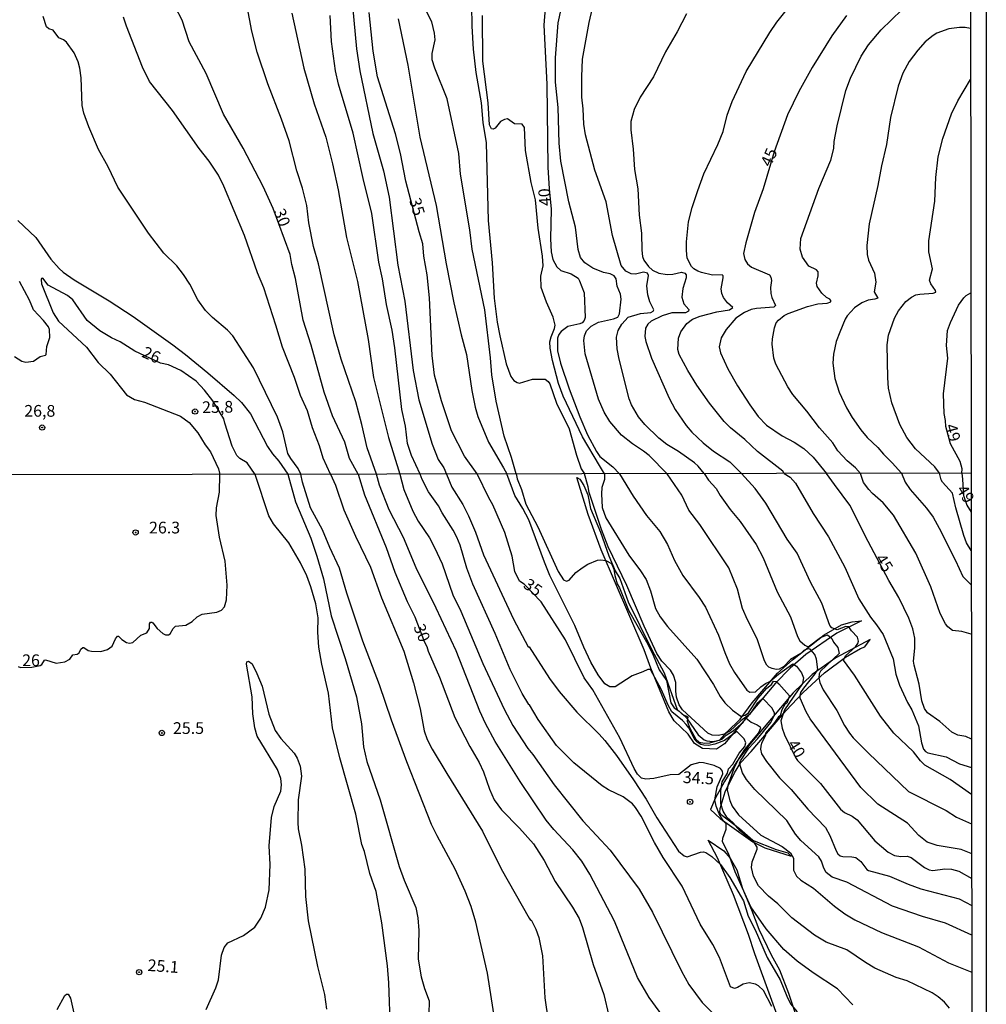
# Model space of a CAD drawing. Units: millimetres. Extents: x 180726 to 183142, y 1663192 to 1665970.
# Drawn here: x 182936 to 183142, y 1663638 to 1663848 of the extents above; entities that cross this region are included whole.
import ezdxf
from ezdxf.enums import TextEntityAlignment as Align

# ---------------------------------------------------------------- set-up
doc = ezdxf.new("R2010")
doc.units = ezdxf.units.MM
for name, color, linetype in [('IMAGEM', 7, 'Continuous'), ('V-CORTE', 4, 'Continuous'), ('V-CURVA_DE_NIVEL', 4, 'Continuous'), ('V-CURVA_MESTRA', 1, 'Continuous'), ('V-PONTO_DE_APARELHO', 4, 'Continuous'), ('V-TEXTO_DE_ALTIMETRIA', 2, 'Continuous'), ('X-LIMITE_1000', 7, 'Continuous'), ('X-LIMITE_5000', 6, 'Continuous')]:
    doc.layers.add(name, color=color, linetype=linetype)
picture_1 = doc.add_image_def('image1.jpg', size_in_pixel=(4025, 4628))

# ---------------------------------------------------------------- blocks, each defined once
blk = doc.blocks.new('805')
at = {"color": 0, "linetype": 'ByBlock', "lineweight": -2}
for radius in [0.562, 0.0806]:
    blk.add_circle((0, 0), radius, dxfattribs=at)

msp = doc.modelspace()

# ---------------------------------------------------------------- linework, layer by layer
at = {"layer": 'V-CORTE'}
for points in [[(183054.67, 1663750.34), (183055.3, 1663749.97), (183056.16, 1663748.66), (183057.03, 1663746.66), (183057.58, 1663743.75), (183059.76, 1663738.65), (183061.53, 1663733.61), (183062.89, 1663730.45), (183063.87, 1663728.77), (183065.66, 1663723.81), (183070.64, 1663713.7), (183073.33, 1663708.66), (183076.06, 1663700.89), (183077.14, 1663699.89), (183078.38, 1663699.3), (183078.2, 1663698.39), (183078.78, 1663696.86), (183080.06, 1663694.54), (183080.75, 1663693.87), (183081.92, 1663693.66), (183083.06, 1663693.77), (183085.27, 1663694.38), (183086.65, 1663696.02), (183089.51, 1663698.83), (183092.06, 1663702.27), (183097.52, 1663708.62), (183100.65, 1663711.46), (183107.45, 1663716.79), (183111.14, 1663718.92), (183113.39, 1663719.52), (183115.41, 1663719.8), (183110.13, 1663717.14), (183103.51, 1663712.56), (183100.22, 1663709.66), (183097.05, 1663706.48), (183086.21, 1663693.52), (183084.45, 1663692.37), (183081.52, 1663692.55), (183079.81, 1663693.63), (183078.4, 1663695.63), (183075.47, 1663698.46), (183074.34, 1663700.4), (183070.47, 1663709.7), (183069.06, 1663713.62), (183059.88, 1663734.93), (183057.13, 1663742.42), (183054.67, 1663750.34)], [(183100.37, 1663669.58), (183099.78, 1663670.23), (183097.24, 1663670.94), (183092.23, 1663672.91), (183089.39, 1663675.41), (183085.48, 1663678.43), (183085.2, 1663678.88), (183085.24, 1663679.77), (183086.36, 1663683.34), (183088.35, 1663687.39), (183089.69, 1663689.57), (183091.86, 1663691.9), (183099.28, 1663700.55), (183102.98, 1663704.47), (183107.5, 1663708.68), (183111.97, 1663712.05), (183115.16, 1663713.86), (183116.14, 1663714.25), (183117.21, 1663715.78), (183109.9, 1663711.85), (183104.85, 1663708.31), (183100.85, 1663704.41), (183091.62, 1663693.45), (183088.81, 1663689.81), (183086.2, 1663685.51), (183084.22, 1663681.87), (183083.22, 1663679.55), (183085.27, 1663677.63), (183092.21, 1663672.65), (183094.75, 1663671.35), (183100.37, 1663669.58)], [(183082.68, 1663673), (183086.07, 1663670.72), (183087.42, 1663669.18), (183088.8, 1663666.71), (183090, 1663662.69), (183091.96, 1663658.15), (183093.47, 1663654.04), (183096.14, 1663648.56), (183097.92, 1663645.32), (183099.82, 1663640.37), (183102.2, 1663633.33), (183104.23, 1663625.02), (183103.78, 1663624.05), (183102.41, 1663623.94), (183101.57, 1663624.57), (183100.26, 1663627.51), (183099.07, 1663631.19), (183092.66, 1663648.78), (183091.3, 1663652.92), (183088.1, 1663661.34), (183084.66, 1663669.21), (183082.68, 1663673)]]:
    msp.add_lwpolyline(points, close=True, dxfattribs=at)
at = {"layer": 'V-CURVA_DE_NIVEL'}
for points in [[(183011.99, 1663751.04), (183009.95, 1663756.67), (183008.84, 1663761.64), (183007.55, 1663766.49), (183004.44, 1663775.54), (183002.98, 1663780.73), (182999.64, 1663795.92), (182998.54, 1663799.57), (182997.55, 1663804.63), (182997.15, 1663808.32), (182996.18, 1663812.05), (182995.02, 1663815.7), (182993.33, 1663822.13), (182991.72, 1663826.77), (182988.8, 1663834.28), (182986.51, 1663841.01), (182985.37, 1663845.52), (182984.13, 1663852.29)], [(183098.92, 1663751.18), (183098.59, 1663751.67), (183093.25, 1663755.89), (183090.5, 1663758.45), (183087.43, 1663760.89), (183086.08, 1663762.28), (183083.01, 1663766.21), (183080.29, 1663770.01), (183078.38, 1663773.14), (183076.54, 1663776.59), (183076.26, 1663777.6), (183076.39, 1663780.05), (183076.88, 1663781.38), (183078.12, 1663783.14), (183079.39, 1663784.08), (183081.02, 1663784.72), (183084.54, 1663785.69), (183087.24, 1663786.11), (183087.95, 1663786.57), (183086.83, 1663787.58), (183085.97, 1663788.71), (183085.61, 1663789.53), (183085.44, 1663790.56), (183085.91, 1663792.92), (183085.89, 1663793.35), (183085.7, 1663793.56), (183083.64, 1663793.45), (183081.28, 1663794.01), (183080.52, 1663794.35), (183079.65, 1663794.82), (183079.13, 1663795.32), (183078.25, 1663797.08), (183078.06, 1663798.71), (183078.06, 1663800.6), (183078.53, 1663804.86), (183079.26, 1663807.89), (183080.5, 1663811.56), (183081.79, 1663815.08), (183084.75, 1663821.32), (183085.87, 1663824.13), (183086.75, 1663827.6), (183087.8, 1663830.5), (183090.82, 1663836.89), (183095.84, 1663845.23), (183097.34, 1663847.4), (183101.03, 1663852.01)], [(183006.89, 1663850.88), (183007.7, 1663841.74), (183008.39, 1663837.02), (183011.18, 1663823.68), (183013.45, 1663815.7), (183014.65, 1663810.08), (183016.54, 1663795.58), (183018.02, 1663787.9), (183019.82, 1663773.14), (183021, 1663766.92), (183023.87, 1663757.44), (183025.16, 1663754.18), (183026.32, 1663752.42), (183026.89, 1663751.07)], [(183041.74, 1663751.09), (183040.78, 1663754.56), (183039.23, 1663759.11), (183037.52, 1663766.58), (183036.57, 1663772.24), (183036.32, 1663775.84), (183035.05, 1663786.1), (183032.37, 1663799.05), (183031.85, 1663803.13), (183029.92, 1663815.01), (183029.54, 1663819.39), (183027.01, 1663831.1), (183024.39, 1663837.62), (183023.87, 1663839.38), (183023.87, 1663840.77), (183024.48, 1663843.67), (183024.35, 1663845.04), (183023.75, 1663847.49), (183021.99, 1663850.96)], [(183032.24, 1663850.96), (183032.28, 1663846.55), (183032.58, 1663841.65), (183033.14, 1663836.72), (183034.26, 1663830.2), (183034.64, 1663826.04), (183035.33, 1663821.71), (183035.8, 1663805.15), (183036.62, 1663796.09), (183037.05, 1663788.59), (183037.73, 1663783.48), (183038.29, 1663780.52), (183039.64, 1663774.6), (183040.65, 1663771.9), (183041.23, 1663771.04), (183041.94, 1663770.56), (183042.45, 1663770.44), (183045.24, 1663771.29), (183047.97, 1663771.27), (183048.55, 1663770.8), (183048.91, 1663770.27), (183050.34, 1663766.15), (183053.09, 1663760.7), (183054.65, 1663755.12), (183055.62, 1663752.16), (183056.33, 1663751.11)], [(183073.93, 1663751.14), (183070.12, 1663755.01), (183068.9, 1663755.98), (183066.56, 1663757.48), (183064.22, 1663759.39), (183061.71, 1663762.26), (183060.51, 1663764.26), (183059.35, 1663767.05), (183056.48, 1663776.7), (183056.18, 1663779.53), (183056.31, 1663780.52), (183056.74, 1663781.59), (183057.77, 1663782.6), (183059.29, 1663783.48), (183062.53, 1663784.16), (183063.41, 1663784.53), (183063.77, 1663785.2), (183064.16, 1663788.37), (183063.99, 1663789.4), (183063.3, 1663791.12), (183063.11, 1663792.7), (183062.63, 1663793.35), (183061.78, 1663793.79), (183060.39, 1663794.01), (183058.11, 1663794.99), (183056.39, 1663796.11), (183055.51, 1663797.25), (183054.98, 1663798.97), (183054.4, 1663803.69), (183052.98, 1663809.09), (183051.25, 1663817.8), (183050.95, 1663821.62), (183050.71, 1663829.21), (183050.17, 1663834.62), (183050.13, 1663839.85), (183050.71, 1663847.27), (183051.33, 1663850.19)], [(183081.82, 1663751.15), (183080.59, 1663752.72), (183079.8, 1663753.45), (183076.39, 1663755.91), (183073.9, 1663757.39), (183072.2, 1663758.72), (183069.18, 1663761.62), (183067.87, 1663763.27), (183066.37, 1663765.8), (183065.83, 1663767.09), (183063.75, 1663775.54), (183063.3, 1663777.77), (183063.17, 1663780.22), (183063.52, 1663781.68), (183064.29, 1663783.05), (183065.66, 1663784.55), (183068.24, 1663785.32), (183070.47, 1663785.51), (183070.98, 1663785.77), (183071.13, 1663786.05), (183070.23, 1663787.79), (183069.82, 1663789.31), (183069.65, 1663791.2), (183069.99, 1663793.39), (183069.76, 1663793.88), (183068.92, 1663794.09), (183067.17, 1663793.71), (183066.31, 1663793.75), (183065.17, 1663794.35), (183064.16, 1663795.53), (183062.31, 1663801.93), (183060.96, 1663809.09), (183058.5, 1663815.87), (183056.52, 1663823.38), (183056.2, 1663825.65), (183056.07, 1663828.96), (183055.79, 1663831.4), (183055.75, 1663835.73), (183055.92, 1663839.55), (183057.29, 1663847.32), (183058.04, 1663850.41)], [(183115.16, 1663751.2), (183114.12, 1663752.38), (183112.32, 1663753.92), (183110.38, 1663756), (183109.31, 1663757.72), (183106.46, 1663760.89), (183103.76, 1663764.47), (183100.77, 1663768.01), (183099.72, 1663769.67), (183097.15, 1663774.51), (183096.72, 1663775.8), (183096.38, 1663778.76), (183096.42, 1663779.92), (183096.83, 1663782.24), (183097.19, 1663783.31), (183097.71, 1663783.91), (183098.91, 1663784.85), (183099.77, 1663785.28), (183103.85, 1663786.82), (183106.08, 1663787.34), (183108.05, 1663787.51), (183108.86, 1663787.77), (183108.86, 1663788.07), (183108.65, 1663788.33), (183107.94, 1663788.71), (183106.95, 1663789.63), (183105.92, 1663791.07), (183105.79, 1663791.76), (183106.18, 1663793.3), (183106.16, 1663794.21), (183105.82, 1663794.59), (183104.14, 1663795.42), (183102.83, 1663797.29), (183102.34, 1663799.01), (183102.46, 1663801.32), (183106.29, 1663811.92), (183108.86, 1663818.02), (183109.51, 1663820.46), (183109.59, 1663821.94), (183110.19, 1663825.35), (183112.04, 1663832.82), (183113.02, 1663835.48), (183115.3, 1663840.15), (183116.9, 1663842.6), (183119.56, 1663845.82), (183123.99, 1663850.04)], [(182995.85, 1663751.02), (182995.24, 1663752.25), (182993.69, 1663754.35), (182993.09, 1663755.42), (182991.98, 1663760.1), (182990.84, 1663763.23), (182985.78, 1663773.7), (182981.34, 1663780.52), (182980.22, 1663781.78), (182977.01, 1663784.48), (182975.53, 1663785.97), (182973.87, 1663788.24), (182972.14, 1663791.55), (182970.83, 1663793.65), (182969.39, 1663795.43), (182966.64, 1663798.19), (182963.34, 1663802.42), (182956.84, 1663812.22), (182954.74, 1663816.6), (182952.72, 1663820.25), (182950.6, 1663825.09), (182949.57, 1663828.05), (182949.18, 1663829.64), (182949.01, 1663835.56), (182948.71, 1663837.58), (182948.33, 1663838.99), (182947.53, 1663840.88), (182945.88, 1663843.15), (182945.24, 1663843.64), (182944.23, 1663844.1), (182943.03, 1663845.71), (182942.11, 1663846), (182941.63, 1663846.41), (182940.86, 1663848.65)], [(183002.14, 1663751.03), (183000.58, 1663754.43), (182999.81, 1663757.05), (182998.35, 1663760.91), (182997.28, 1663764.56), (182995.79, 1663767.78), (182994.51, 1663771.64), (182991.91, 1663778.09), (182990.54, 1663782.84), (182987.92, 1663790.77), (182986.59, 1663793.99), (182983.85, 1663801.93), (182979.43, 1663812.44), (182978.25, 1663814.8), (182976.32, 1663817.8), (182974.19, 1663820.5), (182968.49, 1663828.57), (182963.55, 1663834.79), (182962.07, 1663837.79), (182958.68, 1663846.59), (182958.02, 1663848.52)], [(182993.95, 1663849.33), (182996.5, 1663837.62), (182998.69, 1663830.03), (183001.14, 1663822.91), (183002.62, 1663817.2), (183003.8, 1663811.67), (183005.58, 1663801.54), (183007.92, 1663792.15), (183010.23, 1663779.75), (183011.3, 1663771.68), (183014.5, 1663758.85), (183016.92, 1663751.05)], [(183021.27, 1663751.06), (183019.41, 1663754.99), (183018.56, 1663757.61), (183018.13, 1663761.3), (183017.35, 1663764.86), (183015.9, 1663777.99), (183015.29, 1663781.76), (183014.09, 1663787.21), (183013.26, 1663792.66), (183012.46, 1663796.22), (183010.98, 1663806.6), (183009.12, 1663814.07), (183007.01, 1663823.76), (183003.88, 1663834.23), (183003.2, 1663837.02), (183002.38, 1663843.28), (183002.08, 1663848.86)], [(183016.56, 1663848.13), (183018.66, 1663838.27), (183021.21, 1663822.91), (183024.69, 1663808.32), (183026.83, 1663795.88), (183028.44, 1663787.6), (183030.01, 1663780.73), (183031.19, 1663776.57), (183032.28, 1663768.89), (183032.99, 1663765.33), (183033.61, 1663763.36), (183035.84, 1663757.83), (183039.06, 1663752.38), (183039.8, 1663751.09)], [(183060.61, 1663751.12), (183059.55, 1663752.89), (183055.92, 1663758.98), (183051.78, 1663767.69), (183050.82, 1663770.4), (183049.51, 1663775.29), (183048.99, 1663777.9), (183048.97, 1663779.28), (183049.19, 1663780.31), (183049.96, 1663782.11), (183050.09, 1663782.79), (183049.64, 1663784.51), (183048.2, 1663787.74), (183047.1, 1663790.86), (183047.04, 1663793.26), (183047.51, 1663795.49), (183047.38, 1663797.55), (183046.46, 1663803.47), (183045.88, 1663809.56), (183044.94, 1663813.25), (183043.74, 1663820.03), (183043.52, 1663824.99), (183043.01, 1663825.67), (183041.38, 1663825.75), (183039.94, 1663826.78), (183039.24, 1663826.64), (183038.42, 1663826.23), (183037.26, 1663824.81), (183036.88, 1663824.6), (183036.53, 1663824.66), (183036.06, 1663825.52), (183035.82, 1663830.2), (183034.66, 1663839.08), (183034.56, 1663848.82)], [(183078.1, 1663849.2), (183076.09, 1663845.34), (183073.62, 1663841.1), (183071.07, 1663835.73), (183068.23, 1663831.44), (183066.9, 1663828.83), (183066.18, 1663826.21), (183066.18, 1663824.49), (183066.73, 1663820.33), (183066.99, 1663816), (183067.68, 1663811.88), (183068.02, 1663806.3), (183068.49, 1663802.4), (183068.53, 1663798.8), (183068.71, 1663797.42), (183068.98, 1663796.69), (183069.97, 1663795.3), (183070.85, 1663794.57), (183072.18, 1663793.92), (183073.94, 1663793.6), (183075.14, 1663793.66), (183076.99, 1663794.09), (183077.7, 1663793.9), (183078.02, 1663793.52), (183078.02, 1663792.92), (183077.33, 1663790.64), (183077.1, 1663788.8), (183077.52, 1663787.38), (183078.55, 1663786.14), (183078.51, 1663785.79), (183077.89, 1663785.45), (183074.93, 1663785.43), (183072.91, 1663784.83), (183070.55, 1663783.69), (183069.86, 1663783.05), (183069.37, 1663782.19), (183069.22, 1663780.43), (183069.39, 1663779.32), (183070.61, 1663775.8), (183074.35, 1663767.22), (183075.66, 1663764.86), (183078.04, 1663761.43), (183079.22, 1663760.01), (183081.6, 1663757.72), (183083.85, 1663755.94), (183087.29, 1663753.64), (183089.82, 1663751.16)], [(183138.62, 1663846.07), (183137.48, 1663846.28), (183136.28, 1663846.28), (183134.01, 1663845.98), (183131.43, 1663845.04), (183130.66, 1663844.59), (183128.94, 1663843.22), (183127.4, 1663841.44), (183125.55, 1663839.04), (183124.18, 1663836.55), (183123.19, 1663833.8), (183121.6, 1663827.07), (183120.75, 1663821.32), (183119.63, 1663816.81), (183118.86, 1663812.61), (183117.01, 1663804.42), (183116.54, 1663799.78), (183116.6, 1663797.85), (183116.9, 1663796.69), (183118.19, 1663793.93), (183118.43, 1663791.97), (183118.11, 1663789.89), (183118.88, 1663788.59), (183118.22, 1663788.33), (183116.84, 1663788.13), (183115.47, 1663787.55), (183113.93, 1663786.48), (183112.36, 1663784.77), (183111.91, 1663784.08), (183110.75, 1663781.34), (183110.02, 1663779.3), (183109.42, 1663776.62), (183109.29, 1663774.69), (183109.72, 1663771.42), (183110.64, 1663768.55), (183112.19, 1663765.2), (183113.39, 1663763.14), (183115.23, 1663760.46), (183116.6, 1663758.87), (183118.9, 1663756.75), (183120.08, 1663755.34), (183121.95, 1663753.49), (183123.94, 1663751.22)], [(183132.04, 1663751.23), (183131, 1663752.57), (183126.92, 1663756.45), (183125.08, 1663758.85), (183123.55, 1663761.64), (183121.84, 1663766.23), (183121.19, 1663769.41), (183121, 1663771.55), (183120.87, 1663778.63), (183121.17, 1663780.69), (183122.42, 1663784.34), (183123.3, 1663785.88), (183124.88, 1663787.86), (183126.07, 1663788.8), (183127.01, 1663789.25), (183127.87, 1663789.44), (183130.66, 1663789.61), (183131.26, 1663789.87), (183131.19, 1663790.23), (183130.18, 1663791.59), (183129.9, 1663792.4), (183130.55, 1663794.85), (183129.78, 1663798.45), (183129.76, 1663800.81), (183131.06, 1663809.22), (183131.26, 1663814.33), (183131.77, 1663818.7), (183132.72, 1663822.61), (183134.62, 1663827.84), (183135.93, 1663830.63), (183138.63, 1663835.21)], [(182935.46, 1663805.12), (182939.34, 1663801.54), (182942.55, 1663796.87), (182944.31, 1663794.91), (182945.13, 1663794.14), (182947.47, 1663792.46), (182954.94, 1663788), (182960.08, 1663784.64), (182968.58, 1663778.59), (182971.26, 1663776.59), (182976.02, 1663772.67), (182981.62, 1663767.78), (182983.18, 1663766.34), (182985.13, 1663763.91), (182988.74, 1663756.92), (182989.77, 1663755.38), (182991.14, 1663753.84), (182993.1, 1663751.01)], [(182986.08, 1663751), (182984.41, 1663753.43), (182982.84, 1663754.41), (182982.17, 1663755.04), (182981.23, 1663757.03), (182979.6, 1663761.94), (182979.43, 1663762.86), (182977.09, 1663766.66), (182975.31, 1663768.94), (182973.49, 1663770.87), (182970.25, 1663773.12), (182967.63, 1663774.34), (182965.9, 1663774.73), (182960.43, 1663777.3), (182957.34, 1663779.25), (182955.45, 1663780.13), (182952.96, 1663781.59), (182950.3, 1663783.8), (182947.21, 1663788.2), (182946.07, 1663789.14), (182941.96, 1663791.35), (182940.84, 1663792.85), (182940.52, 1663792.74), (182940.47, 1663792.53), (182940.56, 1663791.59), (182943.01, 1663785.45), (182944.18, 1663783.67), (182950.15, 1663778.12), (182952.62, 1663774.86), (182955.21, 1663772.33), (182958.66, 1663767.97), (182960.38, 1663766.96), (182962.5, 1663766.36), (182970.21, 1663763.4), (182972.01, 1663762.09), (182973.85, 1663759.88), (182975.42, 1663757.29), (182976.55, 1663755.77), (182978.27, 1663752.21), (182978.59, 1663750.99)], [(182934.77, 1663776.14), (182936.32, 1663775.15), (182937.17, 1663774.94), (182938.8, 1663775.13), (182938.8, 1663775.13), (182940.28, 1663776.12), (182941.4, 1663776.38), (182941.55, 1663776.57), (182941.68, 1663778.29), (182942.32, 1663780.2), (182942.28, 1663781.89), (182942.02, 1663782.49), (182940.97, 1663783.82), (182938.8, 1663786.05), (182938.01, 1663788.16), (182935.82, 1663792.15)], [(183136.8, 1663751.24), (183136.83, 1663752.21), (183136.45, 1663753.75), (183134.35, 1663757.54), (183133.36, 1663761.23), (183133.32, 1663762.5), (183133.04, 1663763.96), (183132.86, 1663768.16), (183133.79, 1663775.76), (183133.53, 1663778.46), (183133.76, 1663781.68), (183134.35, 1663783.39), (183136.1, 1663787.08), (183137.24, 1663788.67), (183137.73, 1663789.16), (183138.7, 1663789.72)], [(182935.58, 1663710), (182936.06, 1663709.85), (182938.46, 1663709.89), (182940.28, 1663710.27), (182940.6, 1663710.45), (182941.19, 1663711.35), (182941.39, 1663711.43), (182943.7, 1663710.75), (182945.5, 1663711), (182946.59, 1663711.56), (182947.25, 1663712.54), (182948.15, 1663712.69), (182948.6, 1663712.93), (182948.9, 1663713.76), (182949.33, 1663714.11), (182949.54, 1663714.11), (182950.46, 1663713.42), (182951.19, 1663713.27), (182953.16, 1663713.25), (182954.62, 1663713.63), (182955.64, 1663714.34), (182956.3, 1663715.93), (182956.73, 1663716.48), (182956.95, 1663716.5), (182957.65, 1663715.78), (182958.68, 1663715.13), (182959.28, 1663715), (182960.03, 1663715.13), (182961.74, 1663716.74), (182963.03, 1663717.23), (182963.54, 1663718.11), (182963.56, 1663719.14), (182963.78, 1663719.48), (182964.1, 1663719.5), (182964.27, 1663719.35), (182965.23, 1663718.11), (182966.41, 1663717.08), (182966.99, 1663716.8), (182967.63, 1663716.76), (182967.97, 1663717), (182968.59, 1663718.16), (182969.08, 1663718.62), (182971.31, 1663718.86), (182972.68, 1663719.63), (182973.71, 1663720.61), (182974.82, 1663721.19), (182977.9, 1663721.64), (182978.93, 1663722.03), (182979.55, 1663722.73), (182980, 1663724.28), (182980.13, 1663727.4), (182979.7, 1663732.5), (182978.5, 1663737.63), (182977.75, 1663742.26), (182977.84, 1663743.84), (182978.48, 1663747.18), (182978.59, 1663750.99)], [(183014.99, 1663632.5), (183014.59, 1663642.56), (183014.35, 1663646.2), (183013.09, 1663655.4), (183011.89, 1663662.03), (183010.58, 1663665.89), (183009.39, 1663670.6), (183008.87, 1663672.09), (183007.55, 1663678.52), (183004.14, 1663690.54), (183002.58, 1663696.97), (183001.75, 1663704.33), (183000.31, 1663710.54), (182999.67, 1663714.17), (182999.45, 1663717.38), (182999.54, 1663720.38), (182999.03, 1663723.38), (182998, 1663727.02), (182997.1, 1663729.37), (182995.77, 1663732.15), (182993.29, 1663736.43), (182989.99, 1663740.42), (182989.01, 1663742.13), (182986.08, 1663751)], [(182993.1, 1663751.01), (182994.68, 1663745.12), (182997.94, 1663737.38), (182999.22, 1663733.57), (183000.65, 1663728.69), (183002.32, 1663720.85), (183005.32, 1663711.73), (183007.74, 1663703.56), (183008.79, 1663697.78), (183009.21, 1663692.9), (183009.9, 1663689.77), (183012.75, 1663681.6), (183016.79, 1663667.39), (183017.86, 1663664.47), (183020.39, 1663658.65), (183020.8, 1663656.43), (183021.03, 1663653.77), (183020.88, 1663647.61), (183021.52, 1663643.84), (183022.21, 1663641.4), (183023.24, 1663638.75), (183023.13, 1663635.88)], [(183038.3, 1663627.83), (183035.63, 1663644.61), (183033.19, 1663655.53), (183032.16, 1663658.87), (183030.88, 1663662.16), (183028.78, 1663666.83), (183024.88, 1663673.93), (183023.73, 1663676.37), (183018.42, 1663689.69), (183015.16, 1663698.59), (183012.62, 1663706.13), (183009.04, 1663715.42), (183005.66, 1663725.65), (183004.12, 1663731), (183002, 1663735.41), (183000.48, 1663739.17), (182997.91, 1663743.84), (182996.18, 1663749.36), (182995.85, 1663751.02)], [(183002.14, 1663751.03), (183003.24, 1663748.72), (183005, 1663743.45), (183007.48, 1663737.85), (183010.69, 1663731.21), (183013.02, 1663724.7), (183017.78, 1663713.28), (183019.9, 1663706.55), (183021.29, 1663700.99), (183022.14, 1663696.28), (183022.78, 1663694.44), (183023.85, 1663692.38), (183026.94, 1663687.25), (183034.56, 1663674.94), (183038.58, 1663666.91), (183044.55, 1663656.4), (183044.83, 1663655.95), (183044.98, 1663656.02), (183045.97, 1663654.05), (183046.59, 1663652.27), (183047.36, 1663648.34), (183047.87, 1663639.35), (183048.56, 1663634.47)], [(183075.76, 1663631.81), (183070.13, 1663639.43), (183067.6, 1663643.75), (183062.7, 1663655.74), (183057.48, 1663665.76), (183055.73, 1663668.5), (183053.86, 1663670.94), (183049.82, 1663675.26), (183048.17, 1663677.27), (183042.58, 1663685.54), (183037.25, 1663694.05), (183035.22, 1663697.91), (183034.04, 1663700.52), (183028.95, 1663713.36), (183024.67, 1663722.48), (183020.43, 1663731.04), (183017.74, 1663737.55), (183014.69, 1663743.45), (183012.58, 1663748.72), (183011.99, 1663751.04)], [(183016.92, 1663751.05), (183017.8, 1663747.75), (183019.7, 1663743.16), (183020.86, 1663741.01), (183023.3, 1663737.5), (183024.37, 1663735.41), (183025.95, 1663731.94), (183028.26, 1663725.3), (183029.98, 1663721.84), (183034.64, 1663710.66), (183039.18, 1663700.9), (183041.08, 1663697.44), (183044.27, 1663692.56), (183045.34, 1663691.25), (183049.84, 1663684.79), (183056, 1663677.12), (183061.81, 1663670.87), (183067.99, 1663662.55), (183070.86, 1663657.62), (183077, 1663645.04), (183078.56, 1663642.26), (183081.41, 1663638.42), (183084.43, 1663635.42)], [(183096.31, 1663637.5), (183094.49, 1663640.93), (183093.42, 1663641.95), (183092.76, 1663642.32), (183091.47, 1663642.55), (183090.19, 1663642.32), (183088.95, 1663641.55), (183088.31, 1663641.35), (183087.45, 1663641.76), (183085.11, 1663647.99), (183083.66, 1663650.78), (183081.02, 1663655.06), (183077.13, 1663663.19), (183073.08, 1663669.31), (183071.24, 1663672.52), (183068.44, 1663678.09), (183067.22, 1663679.99), (183066.6, 1663680.72), (183064.57, 1663682.26), (183061.42, 1663683.75), (183060.07, 1663684.61), (183054.08, 1663689.49), (183050.37, 1663693.18), (183046.46, 1663698.76), (183044.62, 1663701.89), (183044.43, 1663701.91), (183043.03, 1663704.24), (183040.46, 1663709.38), (183037.28, 1663717.09), (183032.54, 1663727.57), (183031.26, 1663731), (183029.81, 1663735.92), (183029.08, 1663737.63), (183028.33, 1663739.13), (183025.97, 1663742.77), (183025.2, 1663744.27), (183023.08, 1663747.31), (183021.69, 1663749.88), (183021.27, 1663751.06)], [(183026.89, 1663751.07), (183028.07, 1663748.25), (183030.38, 1663744.57), (183031.62, 1663742.17), (183033.06, 1663738.7), (183034.81, 1663733.82), (183041.17, 1663720.12), (183044.34, 1663714.22), (183044.56, 1663714.21), (183048.85, 1663707.47), (183050.91, 1663704.73), (183054.66, 1663700.26), (183059.45, 1663695.59), (183060.69, 1663694.23), (183063.15, 1663691.06), (183066.79, 1663685.88), (183069.47, 1663681.72), (183071.78, 1663677.74), (183076.36, 1663670.66), (183077.56, 1663669.65), (183078.2, 1663669.48), (183081.07, 1663670.46), (183081.67, 1663670.53), (183082.18, 1663670.4), (183083.51, 1663669.5), (183085.35, 1663667.79), (183087.32, 1663665.03), (183090.25, 1663660.06), (183091.21, 1663656.81), (183092.73, 1663653.88), (183095.28, 1663647.95), (183098.08, 1663643.22), (183099.45, 1663639.73), (183100.29, 1663638.1), (183101.7, 1663636.39)], [(183134.19, 1663637.21), (183133.08, 1663638.44), (183131.76, 1663639.58), (183130.47, 1663640.43), (183125.16, 1663643.04), (183122.81, 1663643.75), (183118.23, 1663645.7), (183116.22, 1663646.9), (183112.26, 1663649.64), (183107.83, 1663651.26), (183105.36, 1663652.72), (183100.57, 1663656.44), (183097.59, 1663659.46), (183095.56, 1663661.07), (183093.46, 1663663.23), (183092.39, 1663665.33), (183091.92, 1663667.17), (183092.09, 1663668.37), (183093.16, 1663671.07), (183093.14, 1663671.54), (183092.48, 1663672.52), (183089.55, 1663675.02), (183088.02, 1663676.72), (183086.7, 1663677.89), (183085.93, 1663679.16), (183085.43, 1663680.78), (183085.41, 1663683.52), (183085.65, 1663685.45), (183086.8, 1663687.31), (183087.06, 1663688.19), (183087.94, 1663689.21), (183089.31, 1663691.53), (183090.55, 1663692.98), (183090.76, 1663693.77), (183090.36, 1663694.61), (183088.84, 1663696.19), (183086.21, 1663694.26), (183084.11, 1663693.47), (183082.74, 1663693.22), (183081.8, 1663693.26), (183081.11, 1663693.43), (183080.34, 1663693.9), (183079.93, 1663694.35), (183078.58, 1663696.92), (183077.99, 1663697.65), (183077.24, 1663698.51), (183074.95, 1663700.34), (183074.15, 1663701.8), (183072.74, 1663705.06), (183070.37, 1663709.36), (183069.81, 1663709.42), (183068.79, 1663708.88), (183066.47, 1663708.01), (183062.88, 1663705.72), (183061.7, 1663705.67), (183060.65, 1663706.34), (183059.26, 1663708.27), (183057.67, 1663710.92), (183056.17, 1663714.13), (183054.29, 1663718.75), (183048.96, 1663729.46), (183047.78, 1663732.28), (183044.49, 1663741.31), (183043.21, 1663743.75), (183041.47, 1663746.49), (183039.8, 1663751.09)], [(183041.74, 1663751.09), (183041.94, 1663750.05), (183042.93, 1663747.74), (183043.85, 1663744.61), (183046.37, 1663739.84), (183050.7, 1663730.29), (183051.85, 1663728.49), (183052.48, 1663728.26), (183053.03, 1663728.45), (183054.51, 1663730.05), (183055.81, 1663731.04), (183057.01, 1663731.83), (183059.07, 1663732.73), (183059.8, 1663732.81), (183060.87, 1663732.66), (183062.08, 1663731.98), (183062.6, 1663730.78), (183062.77, 1663729.41), (183063.26, 1663727.66), (183063.77, 1663726.78), (183065.74, 1663722.05), (183069.83, 1663714.77), (183070.99, 1663712.46), (183072.23, 1663709.29), (183073.83, 1663707.02), (183074.71, 1663702.27), (183075.46, 1663701.2), (183076.42, 1663700.6), (183078.1, 1663699.06), (183080.56, 1663695.46), (183081.84, 1663694.37), (183082.4, 1663694.16), (183083.68, 1663694.07), (183085.1, 1663694.31), (183085.76, 1663694.63), (183086.55, 1663695.36), (183088.05, 1663696.28), (183090.17, 1663698.18), (183090.83, 1663698.99), (183091.88, 1663698.18), (183093.14, 1663697.62), (183093.78, 1663697.14), (183093.85, 1663696.86), (183093.42, 1663695.87), (183090.44, 1663692.32), (183089.16, 1663690.31), (183088.15, 1663688.28), (183086.89, 1663684.68), (183086.74, 1663683.65), (183087.32, 1663681.43), (183087.85, 1663680.25), (183089.14, 1663678.43), (183093.95, 1663674.1), (183098.45, 1663671.62), (183100.27, 1663670.27), (183100.93, 1663669.18), (183100.87, 1663666.61), (183101.57, 1663665.29), (183102.43, 1663664.47), (183105.17, 1663662.76), (183109.62, 1663658.9), (183111.83, 1663657.3), (183113.95, 1663656.04), (183119.68, 1663653.32), (183127.56, 1663650.26), (183133.98, 1663646.85), (183138.93, 1663644.85)], [(183138.91, 1663652.74), (183133.3, 1663655.29), (183128.42, 1663656.7), (183122, 1663658.93), (183112.28, 1663664.02), (183109.11, 1663665.09), (183107.87, 1663666.1), (183107.37, 1663667), (183106.88, 1663668.54), (183106.3, 1663669.42), (183102.43, 1663672.95), (183101.34, 1663674.3), (183099.45, 1663677.19), (183092.67, 1663683.78), (183090.85, 1663685.94), (183090.04, 1663687.33), (183089.37, 1663689.39), (183089.59, 1663689.94), (183091.36, 1663692.64), (183093.23, 1663694.59), (183096.05, 1663698.08), (183096.87, 1663699.62), (183096.86, 1663700.13), (183096.31, 1663701.25), (183094.47, 1663703.08), (183094.21, 1663703.06), (183093.1, 1663702.04), (183091.49, 1663699.81), (183089.67, 1663698.46), (183087.3, 1663696.23), (183086.08, 1663695.61), (183084.92, 1663695.33), (183083.55, 1663695.4), (183082.65, 1663695.83), (183077.24, 1663700.79), (183076.55, 1663701.85), (183075.97, 1663703.47), (183075.8, 1663704.76), (183075.82, 1663706.6), (183075.31, 1663708.18), (183074.65, 1663709.25), (183072.85, 1663711.17), (183071.78, 1663712.8), (183069.02, 1663718.63), (183065.38, 1663727.32), (183061.35, 1663735.54), (183059.94, 1663739.22), (183057.29, 1663747.14), (183057.14, 1663748.31), (183056.33, 1663751.11)], [(183060.61, 1663751.12), (183060.58, 1663749.92), (183060.03, 1663748.21), (183059.92, 1663746.88), (183060.11, 1663743.93), (183060.86, 1663741.7), (183065.76, 1663733.74), (183068.25, 1663730.42), (183069.45, 1663728.56), (183070.39, 1663726.2), (183071.46, 1663722.39), (183072.44, 1663720.64), (183074.05, 1663718.58), (183080.3, 1663711.56), (183083.85, 1663706.17), (183085.24, 1663703.66), (183086.25, 1663702.29), (183087.9, 1663700.73), (183089.65, 1663699.47), (183090.58, 1663699.62), (183091.3, 1663700.13), (183093.35, 1663703.26), (183095.22, 1663705.38), (183096.23, 1663706.21), (183096.61, 1663706.92), (183097.21, 1663706.83), (183097.74, 1663706.36), (183100.05, 1663703.77), (183099.44, 1663702.18), (183099.05, 1663701.91), (183098.38, 1663700.79), (183098.02, 1663699.51), (183097.7, 1663699.32), (183096.72, 1663697.88), (183094.92, 1663695.85), (183094.96, 1663695.34), (183094.1, 1663693.71), (183093.95, 1663693.03), (183093.89, 1663692.38), (183094.08, 1663691.4), (183095.11, 1663689.77), (183097.93, 1663686.26), (183100.37, 1663683.82), (183103.97, 1663679.61), (183107.74, 1663675.69), (183108.68, 1663674.02), (183109.96, 1663670.72), (183110.35, 1663670.1), (183110.86, 1663669.69), (183111.42, 1663669.52), (183113.35, 1663669.46), (183114.16, 1663669.27), (183115.25, 1663668.47), (183116.51, 1663666.76), (183116.88, 1663666.53), (183121.4, 1663665.35), (183125.34, 1663663.59), (183128.03, 1663662.65), (183136.25, 1663660.47), (183138.9, 1663659.05)], [(183138.81, 1663670.17), (183136.68, 1663671.04), (183131.5, 1663671.85), (183129.4, 1663672.54), (183127.64, 1663674.02), (183125.22, 1663676.65), (183118.85, 1663680.65), (183115.25, 1663684.21), (183104.48, 1663698.84), (183103.58, 1663700.39), (183102.34, 1663703.3), (183102.3, 1663703.86), (183102.47, 1663704.48), (183103.07, 1663705.44), (183105.53, 1663708.46), (183106.07, 1663709.38), (183105.79, 1663711.61), (183105.43, 1663712.59), (183104.48, 1663713.7), (183103.93, 1663713.83), (183103.08, 1663713.44), (183102.43, 1663712.82), (183100.25, 1663711.54), (183098.81, 1663710), (183097.87, 1663709.48), (183097.21, 1663709.4), (183096.35, 1663709.57), (183095.67, 1663709.89), (183095.24, 1663710.3), (183094.68, 1663711.22), (183093.12, 1663715.95), (183091.06, 1663719.95), (183089.99, 1663722.39), (183088.92, 1663726.55), (183087.13, 1663731.08), (183080.92, 1663740.33), (183078.56, 1663743.39), (183077.07, 1663746.54), (183073.93, 1663751.14)], [(183081.82, 1663751.15), (183082.8, 1663749.77), (183084.43, 1663747.97), (183085.26, 1663746.51), (183087.36, 1663743.5), (183089.55, 1663740.95), (183092.95, 1663736.01), (183094.45, 1663733.18), (183097.4, 1663725.95), (183100.27, 1663720.6), (183101.72, 1663716.4), (183102.28, 1663715.52), (183103.31, 1663714.58), (183104.02, 1663714.21), (183106.65, 1663716.21), (183108.12, 1663716.78), (183109.07, 1663715.97), (183109.43, 1663715.24), (183110.33, 1663714.09), (183110.61, 1663712.8), (183106.67, 1663709.03), (183106.37, 1663708.48), (183106.29, 1663707.62), (183106.52, 1663706.64), (183107.2, 1663705.06), (183110.16, 1663700.64), (183111.74, 1663697.48), (183112.85, 1663695.81), (183113.62, 1663694.84), (183116.86, 1663691.57), (183125.42, 1663683.41), (183133.43, 1663679.3), (183135.65, 1663677.89), (183138.88, 1663676.5)], [(183138.87, 1663682.77), (183134.28, 1663685.92), (183128.87, 1663689.02), (183127.96, 1663689.9), (183126.49, 1663691.87), (183122.29, 1663695.85), (183119.42, 1663699.47), (183113.92, 1663708.18), (183111.57, 1663711.41), (183111.95, 1663712.27), (183114.12, 1663714.23), (183114.65, 1663714.9), (183114.76, 1663715.46), (183114.57, 1663716.27), (183113.28, 1663717.62), (183112.73, 1663718.47), (183112.06, 1663718.56), (183110.24, 1663717.83), (183109.05, 1663718.3), (183108.61, 1663718.77), (183106.95, 1663723.51), (183104.55, 1663728.04), (183101.68, 1663734.17), (183099.56, 1663737.2), (183095, 1663744.87), (183092.69, 1663747.99), (183089.82, 1663751.16)], [(183098.92, 1663751.18), (183100.2, 1663750.39), (183101.32, 1663749.11), (183105.06, 1663742.62), (183108.36, 1663737.68), (183111.83, 1663731.23), (183114.86, 1663724.45), (183117.29, 1663720.53), (183118.62, 1663718.95), (183120, 1663716.83), (183122.18, 1663711.69), (183122.74, 1663708.4), (183123.51, 1663706.08), (183125.22, 1663702.36), (183126.12, 1663700.78), (183127.52, 1663697.41), (183128.16, 1663693.75), (183128.65, 1663692.38), (183129.04, 1663691.91), (183129.57, 1663691.61), (183133.43, 1663690.76), (183136.29, 1663689.28), (183138.86, 1663688.51)], [(183138.81, 1663716.95), (183136.77, 1663717.51), (183134.77, 1663717.72), (183133.83, 1663718.47), (183133.34, 1663719.1), (183132.16, 1663721.32), (183130.15, 1663727.04), (183126.98, 1663734.17), (183122.23, 1663742.3), (183120, 1663744.95), (183117.71, 1663746.9), (183116.94, 1663747.74), (183115.83, 1663749.23), (183115.16, 1663751.2)], [(183123.94, 1663751.22), (183124.73, 1663749.36), (183125.76, 1663747.74), (183129.27, 1663743.81), (183130.68, 1663741.87), (183131.99, 1663739.56), (183135.46, 1663732.64), (183137.02, 1663729.2), (183138.8, 1663727.47)], [(183138.79, 1663734.8), (183137.81, 1663736.39), (183137.19, 1663737.98), (183135.52, 1663743.88), (183134.81, 1663746.96), (183132.7, 1663749.32), (183132.42, 1663749.83), (183132.04, 1663751.23)], [(183136.8, 1663751.24), (183136.95, 1663749.96), (183137.16, 1663746.49), (183137.86, 1663744.44), (183138.77, 1663742.96)]]:
    msp.add_lwpolyline(points, dxfattribs=at)
at = {"layer": 'V-CURVA_MESTRA'}
for points in [[(183008.09, 1663751.04), (183006.22, 1663754.4), (183005.19, 1663757.89), (183002.59, 1663763.48), (183000.84, 1663768.53), (182998.07, 1663778.55), (182996.31, 1663783.85), (182994.69, 1663792.75), (182993.91, 1663795.73), (182993.6, 1663797.89), (182989.93, 1663807.68), (182987.83, 1663812.35), (182983.57, 1663820.55), (182979.38, 1663827.8), (182975.66, 1663836.49), (182972.04, 1663843.26), (182970.52, 1663847.83), (182969.01, 1663850.69)], [(183033.41, 1663751.08), (183030.73, 1663754.89), (183027.94, 1663760.29), (183025.82, 1663766.68), (183024.31, 1663772.18), (183023.85, 1663776.35), (183023.27, 1663788.65), (183022.75, 1663793.56), (183022.07, 1663797.55), (183021.86, 1663800.16), (183021.05, 1663802.69), (183018.24, 1663813.53), (183017.07, 1663819.44), (183016.06, 1663823.62), (183012.2, 1663835.77), (183011.23, 1663841.26), (183010.44, 1663849.5)], [(183047.97, 1663850.42), (183047.63, 1663846.8), (183048.28, 1663834.23), (183048.54, 1663816.51), (183048.8, 1663811.87), (183049.24, 1663807.55), (183049.07, 1663801.2), (183049.21, 1663798.48), (183049.6, 1663796.78), (183050.44, 1663795.24), (183051.3, 1663794.48), (183053.52, 1663793.74), (183054.95, 1663792.82), (183055.29, 1663792.29), (183056.28, 1663789.71), (183056.45, 1663784.48), (183056.26, 1663783.82), (183055.82, 1663783.34), (183055.32, 1663783.08), (183052.76, 1663782.54), (183051.35, 1663781.49), (183050.88, 1663780.82), (183050.58, 1663780.01), (183050.6, 1663777.35), (183051.18, 1663774.72), (183053.03, 1663769.24), (183055.34, 1663763.26), (183057, 1663759.43), (183058.87, 1663755.9), (183059.61, 1663754.82), (183062.37, 1663752.59), (183063.8, 1663751.12)], [(183112.23, 1663848.83), (183109.08, 1663844.54), (183104.91, 1663837.77), (183102.03, 1663832.63), (183099.62, 1663827.67), (183096.78, 1663819.79), (183094.4, 1663811.89), (183092.58, 1663806.84), (183090.71, 1663800.39), (183090.26, 1663798.08), (183090.51, 1663796.8), (183091.11, 1663795.88), (183091.95, 1663795.15), (183095.8, 1663793.58), (183096.08, 1663793.08), (183096.22, 1663792.37), (183096.01, 1663790.81), (183096.08, 1663789.53), (183096.3, 1663788.7), (183097.08, 1663787.01), (183096.68, 1663786.66), (183093.04, 1663786.38), (183091.87, 1663786.13), (183090.43, 1663785.53), (183088.6, 1663784.34), (183086.51, 1663781.89), (183085.5, 1663780.09), (183085.07, 1663778.17), (183085.33, 1663776.89), (183086.91, 1663773.5), (183088.92, 1663769.89), (183091.56, 1663765.79), (183093.38, 1663763.37), (183095.16, 1663761.48), (183098.51, 1663759.21), (183101.03, 1663757.89), (183103.11, 1663756.48), (183105.06, 1663754.66), (183107.95, 1663751.19)], [(183008.09, 1663751.04), (183009.42, 1663746.66), (183014.04, 1663735.39), (183015.87, 1663730.18), (183018.52, 1663723.92), (183020.13, 1663720.59), (183022.22, 1663715.21), (183022.74, 1663714.29), (183022.99, 1663713.31), (183025.41, 1663707.75), (183028.66, 1663699.18), (183031.86, 1663692.98), (183033.89, 1663689.56), (183034.79, 1663687.59), (183036.05, 1663683.9), (183037.05, 1663681.59), (183038.6, 1663679.45), (183042.44, 1663675.57), (183045.44, 1663672.22), (183047.75, 1663668.65), (183050.08, 1663664.18), (183053.79, 1663658.71), (183055.2, 1663656.28), (183055.91, 1663654.41), (183058.17, 1663646.52), (183060.45, 1663640.11), (183061.55, 1663635.51)], [(183113.53, 1663637.87), (183110.26, 1663641.3), (183105.06, 1663644.72), (183101.68, 1663647.18), (183098.8, 1663649.69), (183095.04, 1663654.08), (183091.8, 1663658.82), (183088.47, 1663666.23), (183087.06, 1663670.14), (183085.76, 1663672.66), (183085.82, 1663673.46), (183086.53, 1663675.33), (183086.56, 1663676.49), (183086, 1663677.06), (183085.04, 1663678.62), (183084.4, 1663680.25), (183084.13, 1663681.62), (183084.6, 1663684.34), (183085.84, 1663687.11), (183085.76, 1663687.72), (183085.31, 1663688.3), (183083.97, 1663688.9), (183081.72, 1663689.51), (183080.9, 1663689.59), (183079.1, 1663689.04), (183076.42, 1663686.99), (183074.59, 1663686.93), (183071.1, 1663686.15), (183069.4, 1663686.02), (183068.51, 1663686.24), (183067.64, 1663687.05), (183066.91, 1663688.27), (183063.83, 1663694.8), (183058.11, 1663705.04), (183056.27, 1663707.65), (183052.29, 1663715.69), (183047.11, 1663723.82), (183043.44, 1663727.61), (183042.49, 1663728.24), (183041.5, 1663730.31), (183040.91, 1663733.56), (183039.31, 1663738.57), (183036.81, 1663744.48), (183035.9, 1663745.96), (183033.41, 1663751.08)], [(183063.8, 1663751.12), (183066.73, 1663746.34), (183069.54, 1663742.2), (183072.41, 1663738.81), (183074.01, 1663736.04), (183075.52, 1663732.65), (183077.29, 1663729.41), (183080.76, 1663724.77), (183082.12, 1663722.68), (183084.93, 1663716.71), (183086.22, 1663713.04), (183087.26, 1663710.59), (183088.32, 1663708.76), (183090.98, 1663705), (183091.61, 1663704.55), (183092.82, 1663704.6), (183093.94, 1663705.7), (183094.92, 1663706.38), (183095.87, 1663706.81), (183097.73, 1663708.42), (183100.77, 1663710.59), (183101.53, 1663710.11), (183102.61, 1663708.71), (183103.05, 1663707.61), (183102.8, 1663706.41), (183099, 1663700.8), (183098.21, 1663698.43), (183098.47, 1663696.88), (183098.96, 1663695.47), (183101.31, 1663690.63), (183101.75, 1663689.99), (183106.66, 1663685.05), (183110.93, 1663679.61), (183111.77, 1663678.92), (183113.43, 1663678.1), (183114.48, 1663677.34), (183118.22, 1663672.88), (183121.07, 1663670.42), (183122.41, 1663669.76), (183123.81, 1663669.54), (183125.11, 1663669.57), (183125.99, 1663669.33), (183128.84, 1663667.14), (183129.83, 1663666.64), (183130.58, 1663666.56), (183133.2, 1663666.92), (183134.61, 1663666.82), (183136.16, 1663666.37), (183138.89, 1663664.81)], [(183138.85, 1663694.51), (183137.62, 1663695.12), (183135.96, 1663695.36), (183134.63, 1663696.03), (183132.13, 1663698.33), (183129.5, 1663700.13), (183128.82, 1663701.09), (183128.26, 1663702.7), (183127.7, 1663706.28), (183126.61, 1663710.3), (183126.51, 1663711.16), (183126.8, 1663713.91), (183126.8, 1663716.07), (183126.33, 1663718.09), (183125.5, 1663720.32), (183123.39, 1663724.74), (183121.24, 1663728.38), (183116.79, 1663736.69), (183112.92, 1663744.44), (183109.62, 1663748.82), (183107.95, 1663751.19)], [(182975.63, 1663636.86), (182977.71, 1663641.53), (182978.29, 1663643.2), (182978.91, 1663648.46), (182979.46, 1663650.13), (182980.28, 1663651.12), (182983.6, 1663652.66), (182986.06, 1663654.47), (182987.34, 1663656.38), (182988.3, 1663658.74), (182989.07, 1663662.42), (182989.33, 1663667.81), (182989.1, 1663671.79), (182989.59, 1663677.83), (182990.12, 1663680.18), (182991.58, 1663683.48), (182991.75, 1663684.81), (182991.54, 1663686.18), (182990.87, 1663688.1), (182986.55, 1663695.21), (182986.01, 1663696.92), (182985.59, 1663699.92), (182985.46, 1663703.56), (182984.26, 1663710.54), (182984.3, 1663711.03), (182984.67, 1663711.15), (182985.44, 1663710.62), (182986.49, 1663708.57), (182987.62, 1663705.83), (182989.01, 1663699.88), (182990.34, 1663696.41), (182991.56, 1663694.65), (182994.45, 1663691.55), (182995.07, 1663690.46), (182995.71, 1663688.75), (182995.95, 1663686.65), (182995.3, 1663681.6), (182995.22, 1663676.76), (182995.3, 1663675.39), (182995.95, 1663671.97), (182996.67, 1663666.83), (182996.84, 1663660.96), (182997.4, 1663655.83), (182999.37, 1663646.07), (183000.91, 1663640.12), (183001.34, 1663636.99)], [(182943.85, 1663636.9), (182945.52, 1663639.86), (182945.86, 1663640.15), (182946.25, 1663640.13), (182946.7, 1663639.3), (182947.44, 1663636.09)]]:
    msp.add_lwpolyline(points, dxfattribs=at)
at = {"layer": 'X-LIMITE_1000'}
msp.add_line((183138.77, 1663751.24), (180730.01, 1663747.28), dxfattribs=at)
at = {"layer": 'X-LIMITE_5000'}
msp.add_lwpolyline([(180726.13, 1665964.43), (181207.98, 1665965.26), (181689.82, 1665966.08), (182171.67, 1665966.87), (182653.52, 1665967.64), (183135.36, 1665968.39), (183136.22, 1665414.1), (183137.06, 1664859.82), (183137.92, 1664305.53), (183138.76, 1663751.24), (183139.62, 1663196.95), (182657.89, 1663196.2), (182176.16, 1663195.43), (181694.44, 1663194.64), (181212.71, 1663193.83), (180730.98, 1663192.99), (180730.01, 1663747.28), (180729.04, 1664301.57), (180728.07, 1664855.86), (180727.1, 1665410.14), (180726.13, 1665964.43)], dxfattribs=at)

# ---------------------------------------------------------------- block references
at = {"layer": 'V-PONTO_DE_APARELHO', "xscale": 0.999998301267624, "yscale": 0.999998301267624, "zscale": 0.999998301267624}
for p in [(182973.28, 1663764.39), (182940.67, 1663760.98), (182960.61, 1663738.61), (182966.2, 1663695.86), (183078.84, 1663681.17), (182961.36, 1663644.86)]:
    msp.add_blockref('805', p, dxfattribs=at)

# ---------------------------------------------------------------- texts
at = {"layer": 'V-TEXTO_DE_ALTIMETRIA'}
for s, rotation, p in [('45', 66, (183096.74, 1663816.07)), ('40', 94, (183049.97, 1663808.35)), ('35', 286, (183018.16, 1663809.35)), ('30', 291, (182989.28, 1663806.81)), ('26', 336, (182961.43, 1663775.4)), ('25,8', 1, (182974.82, 1663763.28)), ('49', 285, (183132.44, 1663761.2)), ('49', 302, (183134.87, 1663747.35)), ('45', 302, (183117.51, 1663732.65)), ('35', 325, (183042.63, 1663726.34)), ('30', 292, (183019.08, 1663718.2)), ('40', 302, (183098.82, 1663693.05)), ('34.5', 357, (183077.21, 1663684.43)), ('25.1', 356, (182963.05, 1663644.35))]:
    msp.add_text(s, height=2.5, rotation=rotation, dxfattribs=at).set_placement(p, align=Align.BOTTOM_LEFT)
for s, p in [('26,8', (182936.86, 1663762.51)), ('26.3', (182963.47, 1663737.62)), ('26', (182936.41, 1663709.33)), ('25.5', (182968.57, 1663694.87))]:
    msp.add_text(s, height=2.5, dxfattribs=at).set_placement(p, align=Align.BOTTOM_LEFT)

# ---------------------------------------------------------------- referenced raster images: frames only (the image files are external)
at = {"layer": 'IMAGEM'}
image = msp.add_image(picture_1, insert=(180726.03, 1663192.26), size_in_units=(2415.98, 2777.93), dxfattribs=at)
image.dxf.flags = 7

doc.saveas('drawing.dxf')
